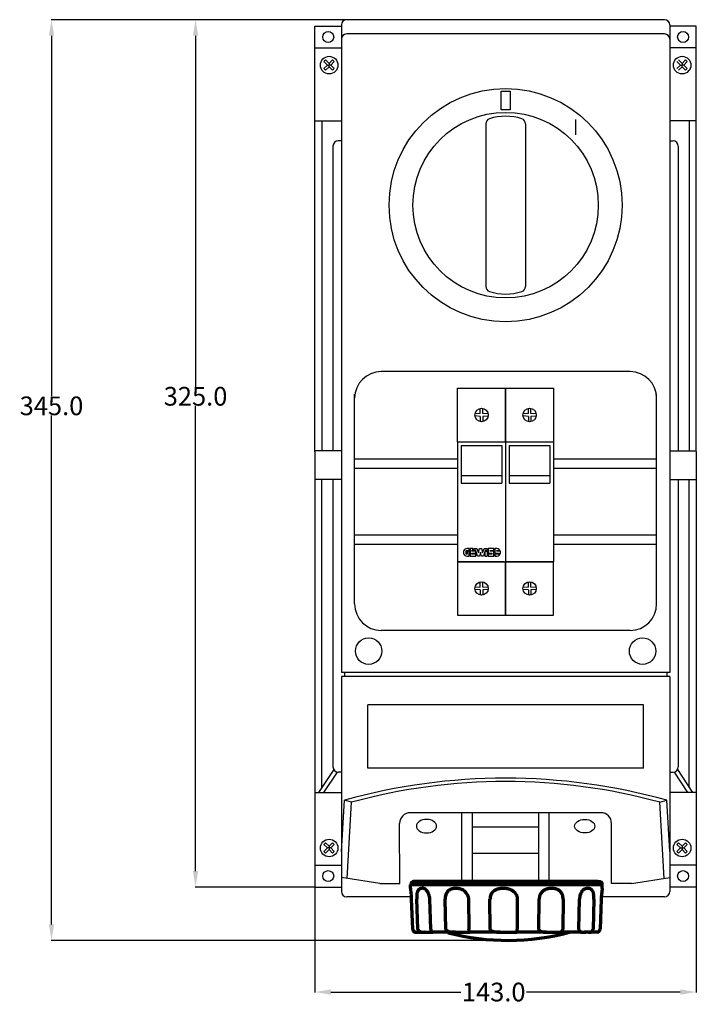
# Model space of a CAD drawing. Units: inches. Extents: x -84 to 444, y -2 to 367.
# Drawn here: x -84 to 170, y -2 to 367 of the extents above; entities that cross this region are included whole.
import ezdxf

# ---------------------------------------------------------------- set-up
doc = ezdxf.new("R2010")
doc.units = ezdxf.units.IN
doc.header["$MEASUREMENT"] = 0
doc.styles.get("Standard").update_dxf_attribs({"font": 'txt.shx'})
doc.dimstyles.get("Standard").update_dxf_attribs({"dimtxt": 0.18, "dimasz": 0.18, "dimexe": 0.18, "dimexo": 0.0625, "dimgap": 0.09, "dimtad": 0, "dimtih": 1, "dimtoh": 1, "dimdec": 4, "dimzin": 0, "dimdsep": 46, "dimtxsty": 'Standard', "dimcen": 0.09, "dimadec": 0, "dimazin": 0, "dimtfac": 1, "dimtdec": 4, "dimtofl": 0, "dimtmove": 0, "dimatfit": 3, "dimfxl": 1, "dimtolj": 1, "dimtzin": 0, "dimarcsym": 0})

# ---------------------------------------------------------------- blocks, each defined once
blk = doc.blocks.new('*D7')
at = {"color": 0, "lineweight": -2}
for p, q in [((38.82, 367.21), (-71.99, 367.21)), ((-71.81, 361.21), (-71.81, 226.1)), ((-71.81, 28.2), (-71.81, 218.92)), ((99.64, 22.2), (-71.99, 22.2))]:
    blk.add_line(p, q, dxfattribs=at)
at = {"color": 0}
for points in [[(-72.81, 361.21), (-70.81, 361.21), (-71.81, 367.21)], [(-72.81, 28.2), (-70.81, 28.2), (-71.81, 22.2)]]:
    blk.add_solid(points, dxfattribs=at)
at = {"layer": 'Defpoints', "color": 0}
for p in [(-71.81, 367.21), (38.88, 367.21), (99.7, 22.2)]:
    blk.add_point(p, dxfattribs=at)
at = {"color": 0, "insert": (-71.81, 222.51), "char_height": 7, "attachment_point": 5}
blk.add_mtext('\\A1;345.0', dxfattribs=at)
blk = doc.blocks.new('*D8')
at = {"color": 0, "lineweight": -2}
for p, q in [((26.97, 42.21), (26.97, 2.68)), ((169.96, 42.14), (169.96, 2.68)), ((32.97, 2.86), (81.66, 2.86)), ((163.96, 2.86), (106.34, 2.86))]:
    blk.add_line(p, q, dxfattribs=at)
at = {"color": 0}
for points in [[(32.97, 3.86), (32.97, 1.86), (26.97, 2.86)], [(163.96, 3.86), (163.96, 1.86), (169.96, 2.86)]]:
    blk.add_solid(points, dxfattribs=at)
at = {"layer": 'Defpoints', "color": 0}
for p in [(26.97, 42.27), (169.96, 42.21), (169.96, 2.86)]:
    blk.add_point(p, dxfattribs=at)
at = {"color": 0, "insert": (94, 2.86), "char_height": 7, "attachment_point": 5}
blk.add_mtext('\\A1;143.0', dxfattribs=at)
blk = doc.blocks.new('*D11')
at = {"color": 0, "lineweight": -2}
for p, q in [((38.82, 367.21), (-17.97, 367.21)), ((-17.79, 361.21), (-17.79, 229.69)), ((-17.79, 48.21), (-17.79, 222.51)), ((26.9, 42.21), (-17.97, 42.21))]:
    blk.add_line(p, q, dxfattribs=at)
at = {"color": 0}
for points in [[(-18.79, 361.21), (-16.79, 361.21), (-17.79, 367.21)], [(-18.79, 48.21), (-16.79, 48.21), (-17.79, 42.21)]]:
    blk.add_solid(points, dxfattribs=at)
at = {"layer": 'Defpoints', "color": 0}
for p in [(-17.79, 367.21), (38.88, 367.21), (26.97, 42.21)]:
    blk.add_point(p, dxfattribs=at)
at = {"color": 0, "insert": (-17.79, 226.1), "char_height": 7, "attachment_point": 5}
blk.add_mtext('\\A1;325.0', dxfattribs=at)

msp = doc.modelspace()

# ---------------------------------------------------------------- linework, layer by layer
at = {"color": 7}
for p, q in [((158.05, 367.21), (38.88, 367.21)), ((26.97, 364.82), (36.9, 364.82)), ((26.97, 356.62), (26.97, 364.82)), ((36.9, 365.22), (36.9, 359.86)), ((158.05, 361.85), (38.88, 361.85)), ((160.03, 365.22), (160.03, 359.86)), ((169.96, 364.82), (160.03, 364.82)), ((169.96, 356.62), (169.96, 364.82)), ((36.9, 361.28), (36.9, 122.62)), ((160.03, 361.28), (160.03, 122.62)), ((26.97, 356.62), (36.9, 356.62)), ((26.97, 205.34), (26.97, 356.62)), ((169.96, 356.69), (160.03, 356.62)), ((169.96, 205.4), (169.96, 356.69)), ((30.36, 351.5), (30.98, 352.12)), ((30.36, 351.5), (31.67, 350.19)), ((30.98, 352.12), (32.29, 350.82)), ((32.29, 350.82), (33.6, 352.12)), ((32.29, 350.82), (32.29, 350.19)), ((32.91, 350.19), (34.22, 351.5)), ((33.6, 352.12), (34.22, 351.5)), ((164.02, 350.19), (162.71, 351.5)), ((164.64, 350.82), (163.33, 352.12)), ((165.95, 352.12), (164.64, 350.82)), ((164.64, 350.82), (164.64, 350.19)), ((166.57, 351.5), (165.26, 350.19)), ((166.57, 351.5), (165.95, 352.12)), ((30.36, 348.88), (31.67, 350.19)), ((30.36, 348.88), (30.98, 348.26)), ((30.98, 348.26), (32.29, 349.57)), ((31.67, 350.19), (32.29, 350.19)), ((32.91, 350.19), (32.29, 350.19)), ((32.29, 349.57), (32.29, 350.19)), ((32.29, 349.57), (33.6, 348.26)), ((32.91, 350.19), (34.22, 348.88)), ((33.6, 348.26), (34.22, 348.88)), ((164.02, 350.19), (162.71, 348.88)), ((164.64, 349.57), (163.33, 348.26)), ((164.02, 350.19), (164.64, 350.19)), ((165.26, 350.19), (164.64, 350.19)), ((164.64, 349.57), (164.64, 350.19)), ((165.95, 348.26), (164.64, 349.57)), ((166.57, 348.88), (165.26, 350.19)), ((166.57, 348.88), (165.95, 348.26)), ((96.75, 340.43), (100.14, 340.43)), ((96.75, 333.39), (96.75, 340.43)), ((100.14, 340.43), (100.14, 333.39)), ((100.14, 333.39), (96.75, 333.39)), ((26.97, 329.35), (36.9, 329.35)), ((29.59, 329.35), (29.59, 205.67)), ((124.63, 329.79), (124.63, 324.1)), ((169.96, 329.35), (160.03, 329.35)), ((167.34, 329.35), (167.34, 205.67)), ((91.02, 328.18), (91.02, 267.25)), ((105.91, 328.18), (105.91, 267.25)), ((36.9, 321.78), (35.7, 321.78)), ((160.03, 321.78), (161.23, 321.78)), ((160.03, 321.78), (161.23, 321.78)), ((33.72, 319.8), (33.72, 205.67)), ((163.21, 319.8), (163.21, 210.73)), ((163.21, 319.8), (163.21, 205.67)), ((145.14, 235.34), (51.79, 235.34)), ((80.46, 229.08), (98.46, 229.08)), ((80.46, 209.08), (80.46, 229.08)), ((98.46, 229.08), (98.46, 209.08)), ((98.46, 229.08), (116.46, 229.08)), ((98.46, 209.08), (98.46, 229.08)), ((116.46, 229.08), (116.46, 209.08)), ((41.86, 148.28), (41.86, 226.83)), ((155.07, 148.28), (155.07, 226.83)), ((88.98, 219.63), (88.98, 221.53)), ((89.95, 219.63), (89.95, 221.53)), ((106.98, 219.63), (106.98, 221.53)), ((107.95, 219.63), (107.95, 221.53)), ((88.98, 219.63), (86.99, 219.46)), ((88.98, 218.53), (86.99, 218.71)), ((88.98, 218.53), (88.98, 216.63)), ((91.94, 219.46), (89.95, 219.63)), ((91.94, 218.7), (89.95, 218.53)), ((89.95, 218.53), (89.95, 216.63)), ((106.98, 219.63), (104.99, 219.46)), ((106.98, 218.53), (104.99, 218.71)), ((106.98, 218.53), (106.98, 216.63)), ((109.94, 219.46), (107.95, 219.63)), ((109.94, 218.7), (107.95, 218.53)), ((107.95, 218.53), (107.95, 216.63)), ((80.46, 209.08), (80.46, 164.08)), ((80.46, 209.08), (98.46, 209.08)), ((81.79, 207.68), (97.04, 207.68)), ((81.79, 207.68), (81.79, 193.48)), ((97.04, 207.68), (97.04, 193.48)), ((98.46, 209.08), (98.46, 164.08)), ((98.46, 209.08), (98.46, 164.08)), ((98.46, 209.08), (116.46, 209.08)), ((99.79, 207.68), (115.04, 207.68)), ((99.79, 207.68), (99.79, 193.48)), ((115.04, 207.68), (115.04, 193.48)), ((116.46, 209.08), (116.46, 164.08)), ((36.9, 205.67), (26.97, 205.67)), ((26.97, 205.34), (26.97, 50.41)), ((160.03, 205.67), (169.96, 205.67)), ((169.96, 205.4), (169.96, 50.41)), ((41.86, 202.67), (80.46, 202.67)), ((116.46, 202.67), (155.07, 202.67)), ((41.86, 199.17), (80.46, 199.17)), ((81.79, 196.38), (97.04, 196.38)), ((99.79, 196.38), (115.04, 196.38)), ((116.46, 199.17), (155.07, 199.17)), ((36.9, 194.88), (26.97, 194.88)), ((29.59, 79.54), (29.59, 194.88)), ((33.72, 194.88), (33.72, 87.23)), ((81.79, 193.48), (97.04, 193.48)), ((99.79, 193.48), (115.04, 193.48)), ((160.03, 194.88), (169.96, 194.88)), ((163.21, 194.88), (163.21, 87.23)), ((167.34, 79.54), (167.34, 194.88)), ((41.86, 174.17), (80.46, 174.17)), ((116.46, 174.17), (155.07, 174.17)), ((41.86, 170.67), (80.46, 170.67)), ((80.46, 172.79), (80.46, 164.08)), ((98.46, 172.79), (98.46, 164.08)), ((116.46, 170.67), (155.07, 170.67)), ((82.66, 168), (82.61, 167.64)), ((82.61, 167.64), (82.66, 167.28)), ((82.81, 168.36), (82.66, 168)), ((82.66, 167.28), (82.81, 166.93)), ((83.1, 168.71), (82.81, 168.36)), ((82.81, 166.93), (83.1, 166.57)), ((83.55, 168.98), (83.1, 168.71)), ((83.1, 166.57), (83.55, 166.3)), ((84.04, 169.07), (83.55, 168.98)), ((83.55, 166.3), (84.04, 166.21)), ((83.69, 166.93), (83.69, 168.36)), ((83.69, 168.36), (84.76, 168.36)), ((84.04, 166.93), (83.69, 166.93)), ((84.76, 169.07), (84.04, 169.07)), ((84.76, 168), (84.04, 168)), ((84.04, 168), (84.04, 166.93)), ((84.04, 166.21), (84.76, 166.21)), ((84.76, 168.36), (84.76, 169.07)), ((84.76, 166.21), (84.76, 168)), ((86.19, 169.07), (85.11, 169.07)), ((85.11, 169.07), (85.11, 166.21)), ((85.11, 166.21), (87.26, 166.21)), ((85.83, 168), (85.83, 168.36)), ((85.83, 168.36), (86.19, 168.36)), ((87.26, 168), (85.83, 168)), ((85.83, 166.93), (85.83, 167.28)), ((85.83, 167.28), (87.26, 167.28)), ((87.26, 166.93), (85.83, 166.93)), ((86.19, 168.36), (86.19, 169.07)), ((86.54, 168.36), (86.54, 169.07)), ((86.54, 169.07), (87.73, 169.07)), ((87.25, 168.36), (86.54, 168.36)), ((87.97, 166.21), (87.25, 168.36)), ((87.26, 167.28), (87.26, 168)), ((87.26, 166.21), (87.26, 166.93)), ((87.73, 169.07), (88.28, 167.43)), ((88.69, 166.21), (87.97, 166.21)), ((88.28, 167.43), (88.69, 169.07)), ((88.69, 169.07), (89.4, 169.07)), ((89.04, 167.64), (88.69, 166.21)), ((89.4, 166.21), (89.04, 167.64)), ((89.4, 169.07), (89.81, 167.43)), ((90.11, 166.21), (89.4, 166.21)), ((89.81, 167.43), (90.36, 169.07)), ((90.83, 168.36), (90.11, 166.21)), ((90.36, 169.07), (91.54, 169.07)), ((91.54, 168.36), (90.83, 168.36)), ((90.83, 168), (91.54, 168)), ((90.83, 166.21), (90.83, 168)), ((90.83, 166.21), (91.54, 166.21)), ((91.54, 169.07), (91.54, 168.36)), ((91.54, 168), (91.54, 166.21)), ((94.04, 169.07), (91.9, 169.07)), ((91.9, 169.07), (91.9, 167.28)), ((91.9, 167.28), (93.33, 167.28)), ((93.33, 166.93), (91.9, 166.93)), ((91.9, 166.93), (91.9, 166.21)), ((91.9, 166.21), (94.04, 166.21)), ((92.61, 168), (92.61, 168.36)), ((92.61, 168.36), (94.04, 168.36)), ((94.04, 168), (92.61, 168)), ((93.33, 167.28), (93.33, 166.93)), ((94.04, 168.36), (94.04, 169.07)), ((94.04, 166.21), (94.04, 168)), ((95.11, 169.07), (94.4, 169.07)), ((94.4, 169.07), (94.4, 167.28)), ((94.4, 167.28), (95.83, 167.28)), ((94.4, 166.93), (94.4, 166.21)), ((95.83, 166.93), (94.4, 166.93)), ((94.4, 166.21), (95.11, 166.21)), ((95.61, 168.98), (95.11, 169.07)), ((95.11, 168), (95.11, 168.36)), ((95.11, 168.36), (96.35, 168.36)), ((96.5, 168), (95.11, 168)), ((95.11, 166.21), (95.61, 166.3)), ((96.06, 168.71), (95.61, 168.98)), ((95.61, 166.3), (96.06, 166.57)), ((95.83, 167.28), (95.83, 166.93)), ((96.35, 168.36), (96.06, 168.71)), ((96.06, 166.57), (96.35, 166.93)), ((96.35, 166.93), (96.5, 167.28)), ((96.54, 167.64), (96.5, 168)), ((96.5, 167.28), (96.54, 167.64)), ((80.46, 164.08), (80.46, 144.08)), ((80.46, 164.08), (98.46, 164.08)), ((97.96, 164.08), (80.46, 164.08)), ((98.46, 144.08), (98.46, 164.08)), ((98.46, 164.08), (98.46, 144.08)), ((98.46, 164.08), (116.03, 164.08)), ((116.46, 164.08), (98.46, 164.08)), ((116.46, 144.08), (116.46, 164.08)), ((88.98, 154.63), (88.98, 156.53)), ((89.95, 154.63), (89.95, 156.53)), ((106.98, 154.63), (106.98, 156.53)), ((107.95, 154.63), (107.95, 156.53)), ((88.98, 154.63), (86.99, 154.46)), ((88.98, 153.53), (86.99, 153.71)), ((88.98, 153.53), (88.98, 151.63)), ((91.94, 154.46), (89.95, 154.63)), ((91.94, 153.7), (89.95, 153.53)), ((89.95, 153.53), (89.95, 151.63)), ((106.98, 154.63), (104.99, 154.46)), ((106.98, 153.53), (104.99, 153.71)), ((106.98, 153.53), (106.98, 151.63)), ((109.94, 154.46), (107.95, 154.63)), ((109.94, 153.7), (107.95, 153.53)), ((107.95, 153.53), (107.95, 151.63)), ((80.46, 144.08), (98.46, 144.08)), ((98.46, 144.08), (116.46, 144.08)), ((145.14, 138.35), (51.79, 138.35)), ((160.03, 122.62), (36.9, 122.62)), ((37.99, 122.62), (37.99, 121.04)), ((158.94, 122.62), (158.94, 121.04)), ((160.03, 121.04), (36.9, 121.04)), ((36.9, 121.04), (36.9, 40.55)), ((160.03, 121.04), (160.03, 40.55)), ((150.1, 110.54), (46.83, 110.54)), ((46.83, 86.71), (46.83, 110.54)), ((150.1, 86.71), (150.1, 110.54)), ((34, 86.2), (28.36, 77.68)), ((35.27, 85.29), (30.23, 77.68)), ((36.9, 85.25), (35.7, 85.25)), ((150.1, 86.71), (46.83, 86.71)), ((160.03, 85.25), (161.23, 85.25)), ((161.66, 85.29), (166.7, 77.68)), ((162.93, 86.2), (168.57, 77.68)), ((26.97, 77.68), (36.9, 77.68)), ((169.96, 77.68), (160.03, 77.68)), ((36.9, 55.53), (38.04, 74.75)), ((40.69, 73.99), (38.04, 74.75)), ((39, 45.45), (40.69, 73.99)), ((156.24, 73.99), (158.89, 74.75)), ((157.93, 45.45), (156.24, 73.99)), ((160.03, 55.53), (158.89, 74.75)), ((134.2, 70.04), (62.7, 70.04)), ((82.07, 44.24), (82.07, 70.04)), ((86.04, 44.24), (86.04, 70.04)), ((110.87, 44.24), (110.87, 70.04)), ((114.84, 44.24), (114.84, 70.04)), ((58.74, 43.55), (58.73, 66.07)), ((110.87, 64.69), (86.04, 64.69)), ((138.19, 43.55), (138.18, 66.07)), ((30.36, 58.15), (30.98, 58.77)), ((30.36, 58.15), (31.67, 56.84)), ((30.36, 55.53), (31.67, 56.84)), ((30.36, 55.53), (30.98, 54.91)), ((30.98, 58.77), (32.29, 57.46)), ((30.98, 54.91), (32.29, 56.21)), ((32.91, 56.84), (31.67, 56.84)), ((32.29, 57.46), (33.6, 58.77)), ((32.29, 57.46), (32.29, 56.21)), ((32.29, 56.21), (33.6, 54.91)), ((32.91, 56.84), (34.22, 58.15)), ((32.91, 56.84), (34.22, 55.53)), ((33.6, 58.77), (34.22, 58.15)), ((33.6, 54.91), (34.22, 55.53)), ((163.33, 58.77), (162.71, 58.15)), ((164.02, 56.84), (162.71, 58.15)), ((164.02, 56.84), (162.71, 55.53)), ((163.33, 54.91), (162.71, 55.53)), ((164.64, 57.46), (163.33, 58.77)), ((164.64, 56.21), (163.33, 54.91)), ((164.02, 56.84), (165.26, 56.84)), ((165.95, 58.77), (164.64, 57.46)), ((164.64, 57.46), (164.64, 56.21)), ((165.95, 54.91), (164.64, 56.21)), ((166.57, 58.15), (165.26, 56.84)), ((166.57, 55.53), (165.26, 56.84)), ((166.57, 58.15), (165.95, 58.77)), ((166.57, 55.53), (165.95, 54.91)), ((110.87, 54.76), (86.04, 54.76)), ((26.97, 50.41), (36.9, 50.41)), ((26.97, 50.41), (26.97, 42.21)), ((169.96, 50.41), (160.03, 50.41)), ((169.96, 50.41), (169.96, 42.21)), ((51.29, 43.55), (36.9, 45.78)), ((145.63, 43.55), (160.03, 45.78)), ((26.97, 42.21), (36.9, 42.21)), ((169.96, 42.21), (160.03, 42.21)), ((63.09, 38.56), (38.88, 38.56)), ((146.78, 38.56), (134.47, 38.56)), ((158.05, 38.56), (145.63, 38.56))]:
    msp.add_line(p, q, dxfattribs=at)
for p, q in [((51.29, 43.55), (58.74, 43.55)), ((145.63, 43.55), (138.19, 43.55))]:
    msp.add_line(p, q)
at = {"color": 7, "lineweight": 70, "ltscale": 0.108269}
msp.add_line((67.14, 43.04), (62.81, 43.04), dxfattribs=at)
at = {"color": 7, "lineweight": 70, "ltscale": 0.033272}
for p, q in [((62.85, 41.71), (62.81, 43.04)), ((134.68, 41.71), (134.72, 43.04))]:
    msp.add_line(p, q, dxfattribs=at)
at = {"color": 7, "lineweight": 70, "ltscale": 0.005437}
msp.add_line((62.91, 43.25), (62.91, 43.04), dxfattribs=at)
at = {"color": 7, "lineweight": 70, "ltscale": 0.001196}
msp.add_line((63.15, 43.89), (63.12, 43.85), dxfattribs=at)
at = {"color": 7, "lineweight": 70, "ltscale": 0.000224}
msp.add_line((63.15, 43.89), (63.15, 43.89), dxfattribs=at)
at = {"color": 7, "lineweight": 70}
for p, q in [((132.99, 44.24), (63.91, 44.24)), ((134.72, 43.04), (67.14, 43.04))]:
    msp.add_line(p, q, dxfattribs=at)
at = {"color": 7, "lineweight": 70, "ltscale": 0.048827}
msp.add_line((65.99, 44.24), (67.94, 44.24), dxfattribs=at)
at = {"color": 7, "lineweight": 70, "ltscale": 0.042697}
msp.add_line((72.01, 44.24), (73.71, 44.24), dxfattribs=at)
at = {"color": 7, "lineweight": 70, "ltscale": 0.000138}
msp.add_line((73.97, 44.24), (73.96, 44.24), dxfattribs=at)
at = {"color": 7, "lineweight": 70, "ltscale": 0.080409}
msp.add_line((77.18, 44.24), (73.97, 44.24), dxfattribs=at)
at = {"color": 7, "lineweight": 70, "ltscale": 0.045064}
msp.add_line((128.77, 44.24), (130.57, 44.24), dxfattribs=at)
at = {"color": 7, "lineweight": 70, "ltscale": 0.006913}
msp.add_line((130.84, 44.24), (130.57, 44.24), dxfattribs=at)
at = {"color": 7, "lineweight": 70, "ltscale": 0.00011}
msp.add_line((130.57, 44.23), (130.57, 44.24), dxfattribs=at)
at = {"color": 7, "lineweight": 70, "ltscale": 0.01752}
msp.add_line((130.84, 44.24), (131.55, 44.24), dxfattribs=at)
at = {"color": 7, "lineweight": 70, "ltscale": 0.046748}
msp.add_line((132.99, 44.24), (133.93, 44.24), dxfattribs=at)
at = {"color": 7, "lineweight": 70, "ltscale": 0.000425}
msp.add_line((63.12, 39.39), (63.12, 39.37), dxfattribs=at)
at = {"color": 7, "lineweight": 70, "ltscale": 4.9e-05}
msp.add_line((63.23, 37.7), (63.22, 37.7), dxfattribs=at)
at = {"color": 7, "lineweight": 70, "ltscale": 0.28227}
for p, q in [((63.62, 26.41), (63.23, 37.7)), ((134.31, 37.7), (133.91, 26.41))]:
    msp.add_line(p, q, dxfattribs=at)
at = {"color": 7, "lineweight": 70, "ltscale": 0.282164}
msp.add_line((65.53, 26.41), (65.16, 37.69), dxfattribs=at)
at = {"color": 7, "lineweight": 70, "ltscale": 0.000666}
msp.add_line((65.19, 37.69), (65.16, 37.69), dxfattribs=at)
at = {"color": 7, "lineweight": 70, "ltscale": 0.282225}
msp.add_line((70.37, 26.41), (70.03, 37.7), dxfattribs=at)
at = {"color": 7, "lineweight": 70, "ltscale": 0.282081}
msp.add_line((76.04, 26.41), (75.8, 37.69), dxfattribs=at)
at = {"color": 7, "lineweight": 70, "ltscale": 0.282138}
msp.add_line((84.53, 37.7), (84.72, 26.41), dxfattribs=at)
at = {"color": 7, "lineweight": 70, "ltscale": 0.28202}
msp.add_line((92.64, 26.41), (92.59, 37.69), dxfattribs=at)
at = {"color": 7, "lineweight": 70, "ltscale": 0.001521}
msp.add_line((92.59, 37.69), (92.65, 37.69), dxfattribs=at)
at = {"color": 7, "lineweight": 70, "ltscale": 0.282096}
msp.add_line((102.84, 37.7), (102.84, 26.41), dxfattribs=at)
at = {"color": 7, "lineweight": 70, "ltscale": 0.282041}
msp.add_line((110.88, 26.41), (111.03, 37.69), dxfattribs=at)
at = {"color": 7, "lineweight": 70, "ltscale": 0.28214}
msp.add_line((120.06, 37.7), (119.87, 26.41), dxfattribs=at)
at = {"color": 7, "lineweight": 70, "ltscale": 0.282124}
msp.add_line((125.88, 26.41), (126.19, 37.69), dxfattribs=at)
at = {"color": 7, "lineweight": 70, "ltscale": 0.282227}
msp.add_line((131.58, 37.7), (131.24, 26.41), dxfattribs=at)
at = {"color": 7, "lineweight": 70, "ltscale": 5e-05}
msp.add_line((63.62, 26.41), (63.62, 26.41), dxfattribs=at)
at = {"color": 7, "lineweight": 70, "ltscale": 0.001281}
msp.add_line((76.04, 26.41), (76.09, 26.41), dxfattribs=at)
at = {"color": 7, "lineweight": 70, "ltscale": 0.001542}
msp.add_line((92.64, 26.41), (92.7, 26.41), dxfattribs=at)
at = {"color": 7, "lineweight": 70, "ltscale": 0.000866}
msp.add_line((125.88, 26.41), (125.91, 26.41), dxfattribs=at)
at = {"color": 7, "lineweight": 70, "ltscale": 0.000113}
msp.add_line((133.61, 26.41), (133.61, 26.41), dxfattribs=at)
at = {"color": 7, "lineweight": 70, "ltscale": 0.001022}
msp.add_line((64.71, 25.25), (64.67, 25.25), dxfattribs=at)
at = {"color": 7, "lineweight": 70, "ltscale": 0.003108}
msp.add_line((64.8, 25.25), (64.67, 25.25), dxfattribs=at)
at = {"color": 7, "lineweight": 70, "ltscale": 0.000397}
msp.add_line((64.73, 25.26), (64.71, 25.25), dxfattribs=at)
at = {"color": 7, "lineweight": 70, "ltscale": 0.000854}
msp.add_line((64.71, 25.25), (64.75, 25.25), dxfattribs=at)
at = {"color": 7, "lineweight": 70, "ltscale": 0.081209}
msp.add_line((64.8, 25.25), (68.04, 25.25), dxfattribs=at)
at = {"color": 7, "lineweight": 70, "ltscale": 0.002749}
for p, q in [((68.15, 25.25), (68.04, 25.25)), ((129.49, 25.25), (129.38, 25.25))]:
    msp.add_line(p, q, dxfattribs=at)
at = {"color": 7, "lineweight": 70, "ltscale": 0.021435}
for p, q in [((68.15, 25.25), (69.01, 25.27)), ((129.38, 25.25), (128.52, 25.27))]:
    msp.add_line(p, q, dxfattribs=at)
at = {"color": 7, "lineweight": 70, "ltscale": 0.030933}
msp.add_line((69.01, 25.27), (69.63, 25.28), dxfattribs=at)
at = {"color": 7, "lineweight": 70, "ltscale": 0.018466}
msp.add_line((69.63, 25.28), (70.37, 25.25), dxfattribs=at)
at = {"color": 7, "lineweight": 70, "ltscale": 0.018275}
msp.add_line((69.66, 25.28), (70.39, 25.25), dxfattribs=at)
at = {"color": 7, "lineweight": 70, "ltscale": 0.000505}
msp.add_line((70.39, 25.25), (70.37, 25.25), dxfattribs=at)
at = {"color": 7, "lineweight": 70, "ltscale": 0.001622}
for p, q in [((70.43, 25.25), (70.37, 25.25)), ((127.1, 25.25), (127.16, 25.25))]:
    msp.add_line(p, q, dxfattribs=at)
at = {"color": 7, "lineweight": 70, "ltscale": 0.020289}
msp.add_line((70.39, 25.25), (71.2, 25.25), dxfattribs=at)
at = {"color": 7, "lineweight": 70, "ltscale": 0.001117}
msp.add_line((70.39, 25.25), (70.43, 25.25), dxfattribs=at)
at = {"color": 7, "lineweight": 70, "ltscale": 0.019974}
msp.add_line((71.23, 25.25), (70.43, 25.25), dxfattribs=at)
at = {"color": 7, "lineweight": 70, "ltscale": 0.21044}
msp.add_line((79.65, 25.25), (71.23, 25.25), dxfattribs=at)
at = {"color": 7, "lineweight": 70, "ltscale": 0.003918}
msp.add_line((79.65, 25.25), (79.81, 25.25), dxfattribs=at)
at = {"color": 7, "lineweight": 70, "ltscale": 0.283281}
msp.add_line((96.38, 25.25), (85.05, 25.25), dxfattribs=at)
at = {"color": 7, "lineweight": 70, "ltscale": 0.004096}
msp.add_line((96.38, 25.25), (96.54, 25.25), dxfattribs=at)
at = {"color": 7, "lineweight": 70, "ltscale": 0.001134}
msp.add_line((102.54, 25.25), (102.49, 25.25), dxfattribs=at)
at = {"color": 7, "lineweight": 70, "ltscale": 0.280221}
msp.add_line((113.74, 25.25), (102.54, 25.25), dxfattribs=at)
at = {"color": 7, "lineweight": 70, "ltscale": 0.00322}
msp.add_line((113.74, 25.25), (113.87, 25.25), dxfattribs=at)
at = {"color": 7, "lineweight": 70, "ltscale": 0.001342}
msp.add_line((119.02, 25.25), (118.96, 25.25), dxfattribs=at)
at = {"color": 7, "lineweight": 70, "ltscale": 0.20207}
msp.add_line((127.1, 25.25), (119.02, 25.25), dxfattribs=at)
at = {"color": 7, "lineweight": 70, "ltscale": 0.036932}
msp.add_line((127.16, 25.25), (127.9, 25.28), dxfattribs=at)
at = {"color": 7, "lineweight": 70, "ltscale": 0.015467}
msp.add_line((128.52, 25.27), (127.9, 25.28), dxfattribs=at)
at = {"color": 7, "lineweight": 70, "ltscale": 0.01505}
msp.add_line((127.91, 25.28), (128.51, 25.27), dxfattribs=at)
at = {"color": 7, "lineweight": 70, "ltscale": 0.021505}
msp.add_line((129.37, 25.25), (128.51, 25.27), dxfattribs=at)
at = {"color": 7, "lineweight": 70, "ltscale": 0.016022}
msp.add_line((130.01, 25.25), (129.37, 25.25), dxfattribs=at)
at = {"color": 7, "lineweight": 70, "ltscale": 0.002922}
msp.add_line((129.49, 25.25), (129.37, 25.25), dxfattribs=at)
at = {"color": 7, "lineweight": 70, "ltscale": 0.014558}
msp.add_line((129.49, 25.25), (130.07, 25.25), dxfattribs=at)
at = {"color": 7, "lineweight": 70, "ltscale": 0.001411}
msp.add_line((130.07, 25.25), (130.01, 25.25), dxfattribs=at)
at = {"color": 7, "lineweight": 70, "ltscale": 0.069758}
msp.add_line((132.86, 25.25), (130.07, 25.25), dxfattribs=at)
at = {"color": 7}
for centre, radius in [((31.93, 360.72), 2.06), ((165, 360.72), 2.06), ((32.29, 350.19), 3.29), ((164.64, 350.19), 3.29), ((98.46, 297.71), 43.69), ((98.46, 297.71), 34.76), ((89.46, 219.08), 2.5), ((107.46, 219.08), 2.5), ((89.46, 154.08), 2.5), ((107.46, 154.08), 2.5), ((47.11, 130.61), 4.97), ((149.82, 130.61), 4.97), ((32.29, 56.84), 3.29), ((164.64, 56.84), 3.29), ((31.93, 46.31), 2.06), ((165, 46.31), 2.06)]:
    msp.add_circle(centre, radius, dxfattribs=at)
for centre, radius, start, end in [((38.88, 365.22), 1.99, 90, 180), ((158.05, 365.22), 1.99, 0, 90), ((38.88, 359.86), 1.99, 90, 180), ((158.05, 359.86), 1.99, 0, 90), ((93, 328.18), 1.99, 108.4335, 180), ((98.46, 311.79), 19.26, 71.5665, 108.4335), ((103.93, 328.18), 1.99, 0, 71.5665), ((35.7, 319.8), 1.99, 90, 180), ((161.23, 319.8), 1.99, 0, 90), ((161.23, 319.8), 1.99, 0, 90), ((93, 267.25), 1.99, 180, 251.5665), ((103.93, 267.25), 1.99, 288.4335, 0), ((98.46, 283.63), 19.26, 251.5665, 288.4335), ((51.79, 225.41), 9.93, 90, 180), ((145.14, 225.41), 9.93, 0, 90), ((51.79, 148.28), 9.93, 180, 270), ((145.14, 148.28), 9.93, 270, 0), ((35.7, 87.23), 1.99, 180, 270), ((161.23, 87.23), 1.99, 270, 0), ((98.46, -142.81), 225.8, 74.4773, 105.5227), ((98.46, -137.07), 218.82, 74.6915, 105.3085), ((62.7, 66.07), 3.97, 90, 180), ((134.2, 66.07), 3.97, 0, 90), ((38.88, 40.55), 1.99, 180, 270), ((158.05, 40.55), 1.99, 270, 0)]:
    msp.add_arc(centre, radius, start, end, dxfattribs=at)
at = {"color": 7, "lineweight": 70}
for centre, radius, start, end in [((63.91, 43.24), 1, 90, 179), ((18.36, 35.19), 44.96, 5.3528, 7.0664), ((18.23, 35.18), 45.08, 5.3279, 7.0255), ((79.94, 37.16), 4.69, 28.3794, 49.5141), ((98.41, 37.11), 4.57, 29.8755, 52.2595), ((115.85, 37.69), 4.22, 23.7819, 46.0904), ((133.63, 43.18), 1.1, 352.6499, 74.3009), ((179.3, 35.18), 45.08, 172.9745, 174.6721), ((33.56, 36.6), 29.69, 2.1226, 5.3919), ((33.59, 36.6), 29.65, 2.1259, 5.3665), ((75.35, 38.05), 10.19, 173.2324, 182.0047), ((64.55, 37.49), 5.48, 2.1454, 20.2403), ((80.59, 37.8), 4.79, 162.3939, 181.3111), ((79.76, 38.08), 3.91, 140.2918, 162.5616), ((96.47, 37.7), 3.88, 156.5036, 180.1345), ((96.54, 37.66), 3.96, 132.5941, 156.362), ((115.14, 37.63), 4.11, 156.7096, 179.0852), ((115.16, 37.62), 4.13, 134.1392, 156.6668), ((116.05, 37.73), 4.01, 359.5175, 24.3805), ((132.04, 37.53), 5.86, 162.9241, 178.4172), ((124.12, 37.92), 7.46, 358.251, 11.3019), ((163.95, 36.59), 29.67, 174.6341, 177.8732), ((132.5, 26.64), 1.43, 284.6431, 350.9525), ((64.7, 25.55), 0.291, 251.1291, 272.4593), ((99.39, 110.54), 88.33, 255.2989, 285.1053), ((85.05, 25.57), 0.318, 253.3295, 269.883)]:
    msp.add_arc(centre, radius, start, end, dxfattribs=at)
at = {"color": 7, "extrusion": (0, 0, -1)}
msp.add_ellipse((68.78, 65.01), major_axis=(3.78, 0), ratio=0.672727, dxfattribs=at)
at = {"color": 7}
msp.add_ellipse((128.13, 65.01), major_axis=(-3.78, 0), ratio=0.672727, dxfattribs=at)
at = {"color": 7, "lineweight": 70}
msp.add_ellipse((128.09, 38.56), major_axis=(0.78, 3), ratio=0.571312, start_param=0.988185, end_param=1.486787, dxfattribs=at)
for points, knots in [([(62.97, 40.72), (62.96, 40.81), (62.94, 40.97), (62.91, 41.2), (62.89, 41.39), (62.87, 41.55), (62.86, 41.64), (62.85, 41.68), (62.85, 41.69), (62.85, 41.7), (62.85, 41.71)], [0, 0, 0, 0, 0.2567252, 0.4848883, 0.6901079, 0.8540973, 0.9486234, 0.9643136, 0.9781135, 0.9902663, 0.9902663, 0.9902663, 0.9902663]), ([(62.97, 40.7), (62.97, 40.71), (62.97, 40.73), (62.96, 40.79), (62.95, 40.86), (62.94, 40.94), (62.93, 41.02), (62.92, 41.09), (62.91, 41.16), (62.91, 41.22), (62.9, 41.28), (62.89, 41.34), (62.88, 41.39), (62.88, 41.44), (62.87, 41.49), (62.87, 41.53), (62.86, 41.56), (62.86, 41.6), (62.86, 41.63), (62.86, 41.66), (62.85, 41.69), (62.85, 41.7), (62.85, 41.71)], [0, 0, 0, 0, 0.028959, 0.085735, 0.169197, 0.249172, 0.325592, 0.398332, 0.467326, 0.532463, 0.593653, 0.650805, 0.703849, 0.752752, 0.797534, 0.838296, 0.875233, 0.908615, 0.943137, 0.978599, 1.00405, 1.016081, 1.016081, 1.016081, 1.016081]), ([(65.54, 40.58), (65.56, 40.64), (65.61, 40.77), (65.69, 40.95), (65.81, 41.15), (65.95, 41.35), (66.12, 41.48), (66.27, 41.58), (66.4, 41.67), (66.56, 41.71), (66.7, 41.75), (66.83, 41.78), (66.96, 41.78), (67.05, 41.79), (67.11, 41.79), (67.15, 41.79), (67.18, 41.78)], [0, 0, 0, 0, 0.209903, 0.409542, 0.599053, 0.888636, 1.138811, 1.229075, 1.436143, 1.613143, 1.712527, 1.870353, 2.027244, 2.086924, 2.150108, 2.214781, 2.214781, 2.214781, 2.214781]), ([(68.99, 40.72), (68.97, 40.74), (68.95, 40.77), (68.91, 40.82), (68.83, 40.92), (68.72, 41.05), (68.57, 41.2), (68.39, 41.36), (68.18, 41.51), (67.97, 41.61), (67.78, 41.68), (67.61, 41.73), (67.45, 41.76), (67.34, 41.77), (67.26, 41.78), (67.2, 41.78), (67.18, 41.78)], [0, 0, 0, 0, 0.061645, 0.122977, 0.189443, 0.42809, 0.657529, 0.824828, 1.137627, 1.413232, 1.534482, 1.749293, 1.933451, 2.018682, 2.09944, 2.177869, 2.177869, 2.177869, 2.177869]), ([(69.69, 39.39), (69.69, 39.4), (69.68, 39.42), (69.67, 39.45), (69.63, 39.56), (69.56, 39.75), (69.44, 39.99), (69.32, 40.23), (69.19, 40.45), (69.08, 40.6), (69.02, 40.68), (69, 40.7), (68.99, 40.71), (68.99, 40.72)], [0, 0, 0, 0, 0.032973, 0.06593, 0.09869, 0.386992, 0.66927, 0.9158, 1.182541, 1.43957, 1.463584, 1.491485, 1.51919, 1.51919, 1.51919, 1.51919]), ([(76.75, 40.58), (76.76, 40.6), (76.8, 40.64), (76.85, 40.7), (76.92, 40.77), (77.01, 40.86), (77.11, 40.95), (77.23, 41.05), (77.37, 41.16), (77.55, 41.27), (77.72, 41.37), (77.9, 41.45), (78.06, 41.51), (78.2, 41.56), (78.3, 41.59), (78.41, 41.62), (78.53, 41.65), (78.67, 41.69), (78.83, 41.71), (78.99, 41.74), (79.17, 41.76), (79.35, 41.77), (79.53, 41.78), (79.7, 41.79), (79.87, 41.79), (80.05, 41.78), (80.24, 41.77), (80.42, 41.76), (80.62, 41.74), (80.83, 41.71), (81.05, 41.67), (81.28, 41.61), (81.53, 41.55), (81.78, 41.45), (82.03, 41.34), (82.27, 41.23), (82.49, 41.09), (82.67, 40.97), (82.79, 40.88), (82.88, 40.81), (82.93, 40.77), (82.94, 40.76), (82.95, 40.74), (82.96, 40.74), (82.97, 40.73), (82.98, 40.72), (82.98, 40.72)], [0, 0, 0, 0, 0.07852, 0.157003, 0.2367, 0.392791, 0.548281, 0.626102, 0.857734, 1.087849, 1.241057, 1.464909, 1.680421, 1.750462, 1.887847, 2.020206, 2.084926, 2.269906, 2.445396, 2.558905, 2.775342, 2.986084, 3.091957, 3.29993, 3.509803, 3.615991, 3.833172, 4.060422, 4.178285, 4.426839, 4.696581, 4.84219, 5.149758, 5.473102, 5.642218, 5.959034, 6.277602, 6.426651, 6.586144, 6.745802, 6.756451, 6.777753, 6.79906, 6.809071, 6.819729, 6.830387, 6.830387, 6.830387, 6.830387]), ([(93.86, 40.58), (93.88, 40.6), (93.92, 40.64), (93.99, 40.7), (94.08, 40.77), (94.2, 40.86), (94.32, 40.95), (94.47, 41.05), (94.65, 41.16), (94.86, 41.27), (95.08, 41.36), (95.3, 41.45), (95.5, 41.51), (95.66, 41.56), (95.79, 41.59), (95.92, 41.62), (96.07, 41.65), (96.24, 41.69), (96.43, 41.71), (96.63, 41.74), (96.85, 41.76), (97.06, 41.77), (97.27, 41.78), (97.47, 41.79), (97.68, 41.79), (97.89, 41.78), (98.1, 41.77), (98.32, 41.76), (98.55, 41.74), (98.79, 41.71), (99.04, 41.67), (99.31, 41.61), (99.59, 41.55), (99.87, 41.45), (100.15, 41.35), (100.42, 41.23), (100.67, 41.09), (100.86, 40.97), (101, 40.88), (101.09, 40.81), (101.14, 40.77), (101.16, 40.76), (101.17, 40.74), (101.19, 40.74), (101.19, 40.73), (101.2, 40.72), (101.2, 40.72)], [0, 0, 0, 0, 0.088639, 0.17757, 0.267175, 0.445218, 0.623824, 0.713402, 0.983081, 1.253301, 1.434667, 1.70148, 1.960219, 2.044663, 2.210105, 2.370106, 2.450657, 2.673253, 2.884934, 3.021786, 3.281525, 3.533876, 3.658331, 3.904927, 4.152553, 4.27712, 4.531128, 4.794863, 4.931088, 5.217384, 5.524332, 5.689536, 6.035847, 6.395406, 6.58268, 6.929381, 7.27465, 7.434281, 7.604361, 7.773891, 7.785196, 7.807803, 7.830404, 7.841047, 7.852346, 7.863642, 7.863642, 7.863642, 7.863642]), ([(112.28, 40.58), (112.3, 40.6), (112.34, 40.64), (112.41, 40.7), (112.49, 40.77), (112.61, 40.86), (112.72, 40.95), (112.86, 41.05), (113.03, 41.16), (113.23, 41.27), (113.43, 41.37), (113.64, 41.45), (113.82, 41.51), (113.97, 41.56), (114.09, 41.59), (114.21, 41.62), (114.34, 41.65), (114.5, 41.69), (114.67, 41.71), (114.85, 41.74), (115.04, 41.76), (115.23, 41.77), (115.41, 41.78), (115.6, 41.79), (115.78, 41.79), (115.96, 41.78), (116.15, 41.77), (116.34, 41.76), (116.54, 41.73), (116.75, 41.71), (116.96, 41.66), (117.2, 41.61), (117.44, 41.54), (117.68, 41.45), (117.91, 41.34), (118.14, 41.22), (118.34, 41.08), (118.5, 40.97), (118.61, 40.88), (118.68, 40.81), (118.73, 40.77), (118.74, 40.76), (118.75, 40.74), (118.76, 40.74), (118.77, 40.73), (118.77, 40.72), (118.77, 40.72)], [0, 0, 0, 0, 0.086179, 0.1725, 0.259958, 0.432278, 0.60449, 0.69075, 0.948425, 1.204973, 1.376536, 1.626222, 1.866324, 1.944154, 2.096215, 2.242408, 2.315796, 2.518154, 2.709188, 2.832314, 3.065264, 3.290166, 3.40059, 3.619323, 3.838028, 3.947748, 4.17073, 4.401827, 4.520907, 4.770253, 5.038206, 5.181828, 5.482361, 5.795271, 5.957631, 6.256259, 6.555216, 6.692631, 6.839556, 6.986623, 6.996433, 7.016056, 7.035685, 7.044871, 7.05469, 7.064509, 7.064509, 7.064509, 7.064509]), ([(127.09, 40.58), (127.1, 40.6), (127.13, 40.64), (127.17, 40.7), (127.23, 40.77), (127.3, 40.86), (127.38, 40.95), (127.48, 41.05), (127.59, 41.16), (127.72, 41.27), (127.87, 41.38), (128.03, 41.49), (128.2, 41.56), (128.35, 41.63), (128.49, 41.68), (128.63, 41.71), (128.75, 41.74), (128.87, 41.76), (128.98, 41.77), (129.1, 41.78), (129.21, 41.79), (129.32, 41.79), (129.42, 41.78), (129.54, 41.77), (129.65, 41.76), (129.76, 41.73), (129.89, 41.71), (130.01, 41.66), (130.14, 41.61), (130.29, 41.54), (130.42, 41.44), (130.54, 41.33), (130.67, 41.21), (130.77, 41.07), (130.85, 40.96), (130.9, 40.87), (130.94, 40.8), (130.96, 40.76), (130.97, 40.75), (130.97, 40.74), (130.98, 40.74), (130.98, 40.73), (130.98, 40.72), (130.98, 40.72)], [0, 0, 0, 0, 0.072828, 0.145198, 0.219864, 0.362146, 0.501708, 0.571111, 0.773085, 0.967903, 1.094851, 1.332422, 1.546937, 1.643702, 1.824896, 1.986856, 2.063377, 2.207677, 2.344391, 2.411866, 2.543856, 2.674467, 2.739867, 2.872097, 3.009063, 3.079561, 3.226866, 3.388221, 3.474458, 3.658483, 3.858632, 3.964178, 4.163175, 4.372622, 4.47096, 4.578401, 4.68829, 4.69563, 4.710332, 4.72508, 4.731906, 4.739303, 4.74671, 4.74671, 4.74671, 4.74671]), ([(130.98, 40.72), (130.99, 40.71), (131.01, 40.68), (131.03, 40.63), (131.08, 40.53), (131.16, 40.37), (131.24, 40.15), (131.31, 39.94), (131.37, 39.72), (131.4, 39.55), (131.43, 39.45), (131.43, 39.42), (131.44, 39.4), (131.44, 39.39)], [0, 0, 0, 0, 0.050884, 0.102467, 0.150641, 0.389293, 0.639061, 0.839012, 1.076835, 1.321439, 1.353439, 1.385785, 1.418128, 1.418128, 1.418128, 1.418128]), ([(134.68, 41.71), (134.68, 41.7), (134.68, 41.69), (134.68, 41.66), (134.67, 41.63), (134.67, 41.6), (134.67, 41.56), (134.66, 41.53), (134.66, 41.49), (134.65, 41.44), (134.65, 41.39), (134.64, 41.34), (134.63, 41.28), (134.62, 41.22), (134.62, 41.16), (134.61, 41.09), (134.6, 41.02), (134.59, 40.94), (134.58, 40.86), (134.57, 40.79), (134.56, 40.73), (134.56, 40.71), (134.56, 40.7)], [0, 0, 0, 0, 0.012046, 0.037554, 0.073079, 0.107649, 0.141046, 0.177999, 0.21878, 0.263585, 0.312514, 0.365593, 0.422782, 0.484008, 0.549179, 0.618208, 0.690987, 0.767445, 0.847454, 0.930737, 0.987323, 1.016082, 1.016082, 1.016082, 1.016082]), ([(65.23, 39.25), (65.24, 39.34), (65.26, 39.51), (65.3, 39.77), (65.36, 40.02), (65.42, 40.27), (65.49, 40.44), (65.52, 40.53), (65.53, 40.55), (65.53, 40.57), (65.54, 40.58)], [0, 0, 0, 0, 0.265779, 0.525316, 0.776605, 1.043607, 1.295718, 1.319423, 1.343018, 1.366462, 1.366462, 1.366462, 1.366462]), ([(84.06, 39.39), (84.07, 39.38), (84.08, 39.35), (84.09, 39.32), (84.15, 39.2), (84.27, 38.99), (84.38, 38.68), (84.47, 38.37), (84.52, 38.05), (84.52, 37.83), (84.53, 37.72), (84.53, 37.71), (84.53, 37.7), (84.53, 37.7)], [0, 0, 0, 0, 0.035065, 0.070203, 0.105261, 0.445671, 0.788761, 1.098812, 1.420532, 1.740216, 1.752081, 1.763961, 1.775823, 1.775823, 1.775823, 1.775823]), ([(102.37, 39.39), (102.37, 39.38), (102.38, 39.35), (102.4, 39.32), (102.46, 39.21), (102.57, 39.01), (102.69, 38.72), (102.78, 38.43), (102.84, 38.12), (102.84, 37.9), (102.84, 37.77), (102.84, 37.73), (102.84, 37.71), (102.84, 37.7)], [0, 0, 0, 0, 0.035511, 0.071079, 0.106549, 0.426078, 0.746762, 1.033012, 1.354134, 1.673413, 1.710527, 1.745714, 1.780748, 1.780748, 1.780748, 1.780748]), ([(63.62, 26.41), (63.62, 26.36), (63.62, 26.27), (63.65, 26.12), (63.72, 25.94), (63.83, 25.71), (64.01, 25.54), (64.19, 25.41), (64.37, 25.31), (64.54, 25.28), (64.66, 25.26), (64.73, 25.25), (64.77, 25.25), (64.8, 25.25)], [0, 0, 0, 0, 0.144566, 0.290755, 0.437798, 0.733162, 1.031314, 1.182966, 1.407545, 1.62635, 1.697778, 1.767529, 1.835698, 1.835698, 1.835698, 1.835698]), ([(65.53, 26.41), (65.53, 26.4), (65.53, 26.38), (65.53, 26.35), (65.54, 26.3), (65.56, 26.24), (65.58, 26.17), (65.62, 26.1), (65.67, 26.03), (65.73, 25.96), (65.85, 25.85), (66.01, 25.69), (66.26, 25.58), (66.55, 25.46), (66.91, 25.35), (67.29, 25.29), (67.59, 25.26), (67.82, 25.25), (67.97, 25.25), (68.04, 25.25)], [0, 0, 0, 0, 0.032813, 0.065751, 0.098532, 0.17988, 0.256776, 0.3019, 0.416608, 0.523771, 0.588668, 0.895756, 1.186551, 1.399649, 1.852306, 2.308605, 2.535646, 2.76303, 2.990745, 2.990745, 2.990745, 2.990745]), ([(70.37, 26.41), (70.37, 26.35), (70.37, 26.23), (70.4, 26.05), (70.48, 25.84), (70.6, 25.6), (70.78, 25.44), (70.93, 25.33), (71.05, 25.27), (71.14, 25.26), (71.19, 25.25), (71.21, 25.25), (71.23, 25.25), (71.23, 25.25)], [0, 0, 0, 0, 0.178857, 0.359584, 0.539946, 0.85234, 1.14646, 1.271313, 1.411088, 1.529261, 1.549208, 1.568468, 1.587058, 1.587058, 1.587058, 1.587058]), ([(76.04, 26.41), (76.04, 26.4), (76.04, 26.39), (76.04, 26.36), (76.05, 26.32), (76.07, 26.27), (76.1, 26.22), (76.14, 26.15), (76.19, 26.08), (76.27, 26.02), (76.38, 25.93), (76.52, 25.83), (76.72, 25.75), (77.04, 25.62), (77.5, 25.43), (78.1, 25.35), (78.65, 25.27), (79.14, 25.25), (79.48, 25.25), (79.65, 25.25)], [0, 0, 0, 0, 0.026427, 0.05299, 0.07976, 0.147434, 0.214295, 0.254904, 0.369253, 0.481624, 0.554352, 0.787274, 1.018559, 1.17426, 1.835139, 2.500646, 2.984519, 3.489998, 3.993816, 3.993816, 3.993816, 3.993816]), ([(85.05, 25.25), (85.04, 25.25), (85.04, 25.25), (85.03, 25.27), (85.01, 25.3), (84.95, 25.38), (84.89, 25.5), (84.83, 25.68), (84.77, 25.88), (84.75, 26.07), (84.73, 26.22), (84.72, 26.32), (84.72, 26.38), (84.72, 26.41)], [0, 0, 0, 0, 0.002123, 0.013353, 0.034656, 0.133942, 0.308707, 0.450247, 0.686431, 0.937104, 1.03255, 1.128447, 1.224421, 1.224421, 1.224421, 1.224421]), ([(92.64, 26.41), (92.64, 26.4), (92.64, 26.39), (92.64, 26.36), (92.65, 26.32), (92.67, 26.27), (92.69, 26.22), (92.73, 26.16), (92.79, 26.09), (92.86, 26.03), (92.98, 25.95), (93.13, 25.84), (93.33, 25.76), (93.61, 25.65), (93.97, 25.52), (94.4, 25.43), (94.84, 25.35), (95.28, 25.29), (95.69, 25.27), (95.99, 25.26), (96.19, 25.25), (96.31, 25.25), (96.38, 25.25)], [0, 0, 0, 0, 0.025319, 0.050756, 0.076442, 0.141389, 0.206014, 0.245464, 0.35725, 0.46812, 0.540217, 0.780652, 1.020206, 1.183215, 1.678805, 2.172504, 2.494297, 3.013368, 3.52949, 3.721864, 3.91372, 4.105123, 4.105123, 4.105123, 4.105123]), ([(102.54, 25.25), (102.55, 25.25), (102.58, 25.25), (102.63, 25.26), (102.69, 25.3), (102.76, 25.37), (102.79, 25.49), (102.81, 25.65), (102.83, 25.83), (102.83, 26.02), (102.84, 26.17), (102.84, 26.29), (102.84, 26.37), (102.84, 26.41)], [0, 0, 0, 0, 0.049267, 0.094374, 0.137006, 0.251049, 0.398628, 0.5031, 0.716728, 0.952167, 1.069067, 1.18748, 1.306198, 1.306198, 1.306198, 1.306198]), ([(110.88, 26.41), (110.88, 26.4), (110.88, 26.38), (110.88, 26.36), (110.89, 26.31), (110.9, 26.26), (110.93, 26.21), (110.97, 26.14), (111.02, 26.07), (111.09, 26), (111.19, 25.92), (111.32, 25.81), (111.48, 25.73), (111.75, 25.61), (112.11, 25.44), (112.58, 25.35), (113, 25.28), (113.37, 25.25), (113.62, 25.25), (113.74, 25.25)], [0, 0, 0, 0, 0.027873, 0.05582, 0.083847, 0.15412, 0.222513, 0.263568, 0.37751, 0.487425, 0.55761, 0.768928, 0.974371, 1.108908, 1.649503, 2.171688, 2.542514, 2.918381, 3.288461, 3.288461, 3.288461, 3.288461]), ([(119.02, 25.25), (119.05, 25.25), (119.11, 25.25), (119.21, 25.26), (119.34, 25.3), (119.5, 25.37), (119.62, 25.52), (119.72, 25.68), (119.8, 25.86), (119.83, 26.05), (119.86, 26.2), (119.86, 26.31), (119.87, 26.38), (119.87, 26.41)], [0, 0, 0, 0, 0.09802, 0.194049, 0.287357, 0.499766, 0.714995, 0.841882, 1.070302, 1.307772, 1.41346, 1.519183, 1.624866, 1.624866, 1.624866, 1.624866]), ([(125.88, 26.41), (125.88, 26.39), (125.88, 26.35), (125.88, 26.3), (125.89, 26.22), (125.91, 26.12), (125.96, 26.03), (126.01, 25.94), (126.07, 25.83), (126.15, 25.74), (126.26, 25.62), (126.39, 25.49), (126.58, 25.39), (126.73, 25.31), (126.87, 25.27), (126.98, 25.26), (127.04, 25.25), (127.07, 25.25), (127.09, 25.25), (127.1, 25.25)], [0, 0, 0, 0, 0.058656, 0.117412, 0.171841, 0.298592, 0.407732, 0.467646, 0.625574, 0.762181, 0.84373, 1.106538, 1.324535, 1.461024, 1.617737, 1.761592, 1.788942, 1.815991, 1.842799, 1.842799, 1.842799, 1.842799]), ([(130.07, 25.25), (130.12, 25.25), (130.22, 25.25), (130.38, 25.27), (130.57, 25.33), (130.8, 25.44), (130.97, 25.63), (131.09, 25.82), (131.18, 25.99), (131.21, 26.15), (131.23, 26.27), (131.24, 26.34), (131.24, 26.39), (131.24, 26.41)], [0, 0, 0, 0, 0.1544, 0.310569, 0.465442, 0.766437, 1.061745, 1.207735, 1.423292, 1.637791, 1.708433, 1.778651, 1.848738, 1.848738, 1.848738, 1.848738]), ([(79.81, 25.25), (79.99, 25.26), (80.34, 25.26), (80.88, 25.27), (81.5, 25.28), (82.2, 25.29), (82.8, 25.29), (83.26, 25.3), (83.6, 25.3), (83.9, 25.3), (84.13, 25.3), (84.3, 25.3), (84.43, 25.29), (84.53, 25.29), (84.6, 25.29), (84.66, 25.29), (84.72, 25.28), (84.77, 25.28), (84.82, 25.28), (84.87, 25.27), (84.9, 25.27), (84.92, 25.27), (84.93, 25.27), (84.94, 25.27), (84.94, 25.27), (84.94, 25.27), (84.95, 25.27), (84.95, 25.27), (84.95, 25.27), (84.95, 25.27), (84.95, 25.27), (84.95, 25.26), (84.96, 25.27), (84.96, 25.27), (84.96, 25.27)], [0, 0, 0, 0, 0.538315, 1.07663, 1.614947, 2.393449, 3.171949, 3.412134, 3.791916, 4.171694, 4.311287, 4.492318, 4.673344, 4.714778, 4.791888, 4.868999, 4.904675, 4.967897, 5.031125, 5.058672, 5.090068, 5.121462, 5.125312, 5.130805, 5.136297, 5.137939, 5.140507, 5.143074, 5.143999, 5.146151, 5.148302, 5.150672, 5.151929, 5.153186, 5.153186, 5.153186, 5.153186]), ([(96.54, 25.25), (96.57, 25.25), (96.65, 25.26), (96.82, 25.26), (97.04, 25.26), (97.29, 25.26), (97.53, 25.27), (97.78, 25.27), (98.03, 25.27), (98.27, 25.28), (98.52, 25.28), (98.76, 25.28), (99.01, 25.29), (99.25, 25.29), (99.5, 25.29), (99.75, 25.29), (99.99, 25.3), (100.25, 25.3), (100.5, 25.3), (100.76, 25.3), (101.02, 25.3), (101.28, 25.3), (101.55, 25.29), (101.81, 25.29), (102.05, 25.28), (102.26, 25.27), (102.4, 25.26), (102.47, 25.26), (102.49, 25.25)], [0, 0, 0, 0, 0.083088, 0.249036, 0.497614, 0.745513, 0.992756, 1.239393, 1.485492, 1.731163, 1.976544, 2.221829, 2.467237, 2.712987, 2.959262, 3.206226, 3.454037, 3.703703, 3.956911, 4.215152, 4.478318, 4.744532, 5.010571, 5.271595, 5.520115, 5.745231, 5.886278, 5.950654, 5.950654, 5.950654, 5.950654]), ([(113.87, 25.25), (113.89, 25.25), (113.96, 25.26), (114.09, 25.26), (114.26, 25.26), (114.45, 25.26), (114.64, 25.27), (114.83, 25.27), (115.02, 25.27), (115.21, 25.28), (115.4, 25.28), (115.59, 25.28), (115.77, 25.29), (115.97, 25.29), (116.16, 25.29), (116.35, 25.29), (116.55, 25.3), (116.75, 25.3), (116.96, 25.3), (117.17, 25.3), (117.4, 25.3), (117.64, 25.3), (117.89, 25.29), (118.15, 25.29), (118.42, 25.28), (118.66, 25.27), (118.84, 25.26), (118.93, 25.26), (118.96, 25.25)], [0, 0, 0, 0, 0.064442, 0.192966, 0.385233, 0.576516, 0.766916, 0.956594, 1.145702, 1.334479, 1.523156, 1.712053, 1.901511, 2.09193, 2.283732, 2.477405, 2.673555, 2.873677, 3.080167, 3.295676, 3.521999, 3.759936, 4.009772, 4.271133, 4.541792, 4.815758, 4.998923, 5.089507, 5.089507, 5.089507, 5.089507])]:
    msp.add_open_spline(points, degree=3, knots=knots, dxfattribs=at)
at = {"color": 7, "lineweight": 5}
msp.add_point((83.03, 23.73), dxfattribs=at)

# ---------------------------------------------------------------- dimensions: what is measured, and where the dimension line sits
at = {"color": 1}
for base, p1, picture, middle in [((-71.81, 367.21), (99.7, 22.2), '*D7', (-71.81, 222.51)), ((-17.79, 367.21), (26.97, 42.21), '*D11', (-17.79, 226.1))]:
    dim = msp.add_linear_dim(base=base, p1=p1, p2=(38.88, 367.21), angle=90, dimstyle='Standard', override={"dimtxt": 7, "dimasz": 6, "dimdec": 1}, dxfattribs=at)
    dim.commit()
    dim.dimension.update_dxf_attribs({"geometry": picture, "text_midpoint": middle, "dimtype": 160})
dim = msp.add_linear_dim(base=(169.96, 2.86), p1=(26.97, 42.27), p2=(169.96, 42.21), dimstyle='Standard', override={"dimtxt": 7, "dimasz": 6, "dimdec": 1}, dxfattribs=at)
dim.commit()
dim.dimension.update_dxf_attribs({"geometry": '*D8', "text_midpoint": (94, 2.86), "dimtype": 160})

doc.saveas('drawing.dxf')
